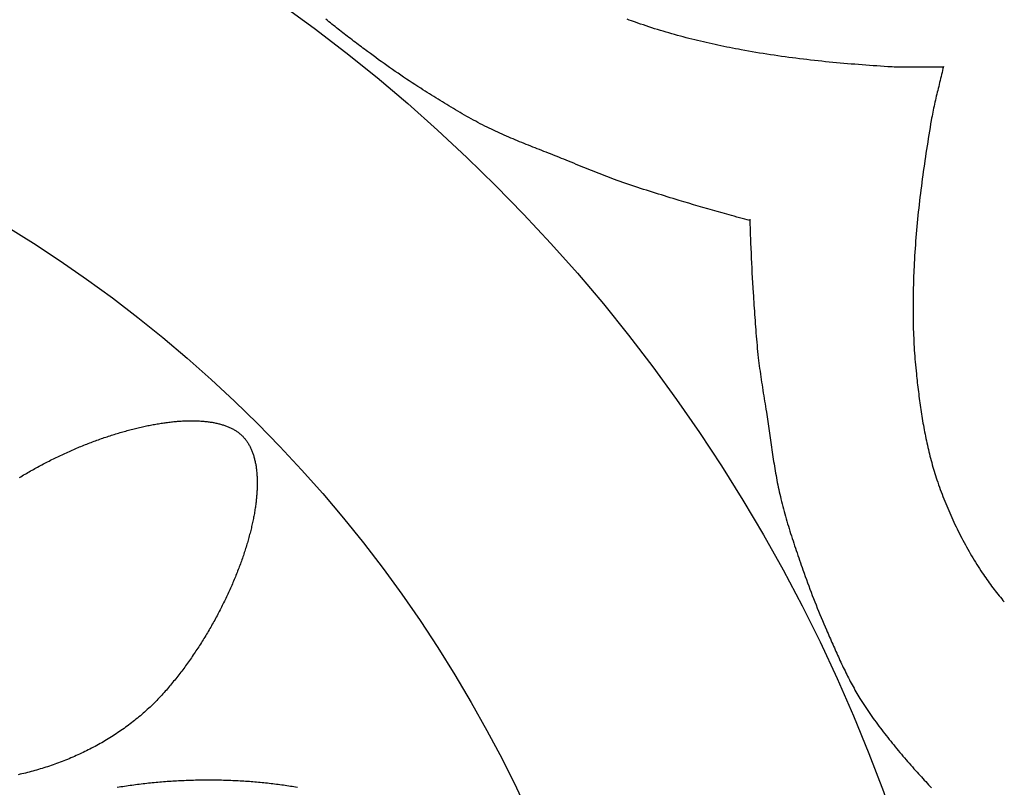
# Model space of a CAD drawing. Units: millimetres. Extents: x -89 to 408, y -203 to 203.
# Drawn here: x 238 to 285, y 28 to 64 of the extents above; entities that cross this region are included whole.
import ezdxf

# ---------------------------------------------------------------- set-up
doc = ezdxf.new("R2010")
doc.units = ezdxf.units.MM
doc.layers.add('Vector Layer 1', color=7, linetype='Continuous', lineweight=30)

msp = doc.modelspace()

# ---------------------------------------------------------------- linework, layer by layer
at = {"layer": 'Vector Layer 1', "color": 18, "lineweight": 30, "true_color": 0x000000}
for points in [[(273.155, 54.577), (273.031, 54.61), (272.906, 54.643), (272.781, 54.676), (272.657, 54.709), (272.532, 54.742), (272.408, 54.776), (272.283, 54.81), (272.283, 54.81), (272.056, 54.874), (271.828, 54.938), (271.601, 55.002), (271.374, 55.067), (271.147, 55.132), (270.92, 55.197), (270.693, 55.264), (270.467, 55.33), (270.24, 55.398), (270.014, 55.465), (269.788, 55.534), (269.788, 55.534), (269.646, 55.577), (269.505, 55.621), (269.363, 55.664), (269.221, 55.707), (269.08, 55.75), (268.938, 55.794), (268.797, 55.837), (268.655, 55.881), (268.514, 55.925), (268.373, 55.97), (268.231, 56.014), (268.09, 56.059), (267.949, 56.104), (267.809, 56.15), (267.668, 56.196), (267.527, 56.243), (267.387, 56.29), (267.247, 56.338), (267.107, 56.386), (266.967, 56.435), (266.828, 56.485), (266.828, 56.485), (266.705, 56.529), (266.582, 56.575), (266.46, 56.62), (266.337, 56.667), (266.215, 56.714), (266.093, 56.761), (265.972, 56.809), (265.85, 56.858), (265.728, 56.906), (265.607, 56.955), (265.486, 57.004), (265.365, 57.054), (265.244, 57.104), (265.123, 57.153), (265.002, 57.203), (264.881, 57.253), (264.76, 57.303), (264.638, 57.353), (264.517, 57.402), (264.396, 57.452), (264.396, 57.452), (264.291, 57.494), (264.186, 57.537), (264.081, 57.579), (263.976, 57.621), (263.87, 57.663), (263.765, 57.704), (263.66, 57.746), (263.554, 57.787), (263.448, 57.829), (263.343, 57.87), (263.237, 57.911), (263.132, 57.953), (263.026, 57.994), (262.921, 58.036), (262.815, 58.077), (262.71, 58.119), (262.604, 58.161), (262.499, 58.203), (262.394, 58.245), (262.289, 58.288), (262.184, 58.33), (262.079, 58.374), (261.975, 58.417), (261.87, 58.461), (261.766, 58.505), (261.662, 58.55), (261.558, 58.595), (261.454, 58.64), (261.351, 58.686), (261.247, 58.733), (261.144, 58.78), (261.042, 58.827), (260.939, 58.876), (260.837, 58.925), (260.735, 58.974), (260.634, 59.024), (260.634, 59.024), (260.525, 59.079), (260.416, 59.135), (260.307, 59.191), (260.199, 59.248), (260.091, 59.306), (259.984, 59.364), (259.876, 59.422), (259.769, 59.481), (259.663, 59.541), (259.556, 59.601), (259.45, 59.662), (259.344, 59.723), (259.239, 59.785), (259.133, 59.847), (259.028, 59.909), (258.923, 59.972), (258.818, 60.035), (258.713, 60.099), (258.609, 60.163), (258.505, 60.227), (258.401, 60.291), (258.297, 60.355), (258.193, 60.42), (258.089, 60.485), (257.986, 60.55), (257.882, 60.616), (257.779, 60.681), (257.676, 60.747), (257.572, 60.812), (257.469, 60.878), (257.469, 60.878), (257.333, 60.965), (257.197, 61.053), (257.062, 61.141), (256.926, 61.23), (256.792, 61.319), (256.657, 61.409), (256.523, 61.5), (256.389, 61.591), (256.256, 61.682), (256.123, 61.774), (255.99, 61.867), (255.858, 61.96), (255.726, 62.053), (255.594, 62.148), (255.463, 62.242), (255.333, 62.338), (255.202, 62.434), (255.073, 62.53), (254.943, 62.627), (254.943, 62.627), (254.869, 62.683), (254.794, 62.739), (254.72, 62.795), (254.645, 62.851), (254.571, 62.907), (254.496, 62.963), (254.422, 63.019), (254.347, 63.075), (254.273, 63.131), (254.198, 63.188), (254.124, 63.244), (254.05, 63.3), (253.975, 63.357), (253.901, 63.414), (253.827, 63.471), (253.754, 63.528), (253.68, 63.585), (253.607, 63.643), (253.533, 63.7), (253.46, 63.758), (253.388, 63.817), (253.315, 63.875), (253.243, 63.934), (253.171, 63.993), (253.099, 64.052), (253.028, 64.112), (252.957, 64.172)], [(282.376, 61.92), (282.355, 61.825), (282.333, 61.73), (282.311, 61.635), (282.288, 61.54), (282.265, 61.445), (282.242, 61.35), (282.219, 61.255), (282.196, 61.16), (282.173, 61.065), (282.15, 60.97), (282.127, 60.875), (282.104, 60.78), (282.081, 60.686), (282.058, 60.591), (282.036, 60.496), (282.014, 60.401), (281.992, 60.305), (281.97, 60.21), (281.949, 60.115), (281.928, 60.02), (281.908, 59.924), (281.888, 59.829), (281.868, 59.733), (281.849, 59.637), (281.831, 59.542), (281.814, 59.446), (281.797, 59.349), (281.797, 59.349), (281.767, 59.176), (281.738, 59.003), (281.709, 58.829), (281.681, 58.655), (281.653, 58.482), (281.625, 58.308), (281.597, 58.134), (281.57, 57.96), (281.544, 57.786), (281.517, 57.612), (281.491, 57.438), (281.466, 57.264), (281.441, 57.09), (281.416, 56.916), (281.392, 56.741), (281.369, 56.567), (281.346, 56.392), (281.323, 56.218), (281.301, 56.043), (281.279, 55.868), (281.258, 55.694), (281.238, 55.519), (281.218, 55.344), (281.198, 55.169), (281.179, 54.994), (281.161, 54.819), (281.144, 54.644), (281.127, 54.469), (281.11, 54.294), (281.094, 54.119), (281.079, 53.943), (281.065, 53.768), (281.051, 53.593), (281.038, 53.417), (281.026, 53.242), (281.014, 53.066), (281.003, 52.891), (280.993, 52.715), (280.983, 52.54), (280.974, 52.364), (280.974, 52.364), (280.968, 52.223), (280.962, 52.081), (280.956, 51.94), (280.951, 51.798), (280.946, 51.657), (280.942, 51.515), (280.938, 51.373), (280.935, 51.232), (280.932, 51.09), (280.93, 50.948), (280.928, 50.806), (280.927, 50.664), (280.926, 50.523), (280.926, 50.381), (280.926, 50.239), (280.927, 50.097), (280.929, 49.956), (280.931, 49.814), (280.934, 49.672), (280.937, 49.53), (280.941, 49.389), (280.946, 49.247), (280.952, 49.105), (280.958, 48.964), (280.964, 48.822), (280.972, 48.681), (280.98, 48.539), (280.988, 48.398), (280.998, 48.257), (281.008, 48.115), (281.019, 47.974), (281.031, 47.833), (281.043, 47.692), (281.056, 47.551), (281.07, 47.41), (281.085, 47.269), (281.085, 47.269), (281.096, 47.163), (281.108, 47.056), (281.12, 46.949), (281.132, 46.842), (281.144, 46.735), (281.157, 46.629), (281.17, 46.522), (281.183, 46.415), (281.197, 46.308), (281.21, 46.201), (281.224, 46.094), (281.239, 45.988), (281.253, 45.881), (281.268, 45.774), (281.284, 45.668), (281.299, 45.561), (281.316, 45.455), (281.332, 45.348), (281.349, 45.242), (281.366, 45.135), (281.384, 45.029), (281.402, 44.923), (281.421, 44.817), (281.44, 44.711), (281.46, 44.605), (281.48, 44.499), (281.5, 44.394), (281.521, 44.288), (281.543, 44.183), (281.565, 44.077), (281.587, 43.972), (281.611, 43.867), (281.634, 43.762), (281.659, 43.658), (281.684, 43.553), (281.709, 43.449), (281.735, 43.345), (281.762, 43.241), (281.789, 43.137), (281.817, 43.033), (281.846, 42.93), (281.876, 42.826), (281.906, 42.723), (281.936, 42.621), (281.968, 42.518), (282, 42.416), (282.033, 42.313), (282.067, 42.211), (282.067, 42.211), (282.105, 42.098), (282.144, 41.984), (282.184, 41.87), (282.225, 41.757), (282.267, 41.644), (282.309, 41.531), (282.352, 41.419), (282.396, 41.306), (282.44, 41.194), (282.486, 41.082), (282.532, 40.971), (282.578, 40.86), (282.626, 40.749), (282.674, 40.638), (282.723, 40.528), (282.772, 40.418), (282.823, 40.308), (282.873, 40.198), (282.925, 40.089), (282.977, 39.98), (283.03, 39.872), (283.084, 39.764), (283.138, 39.656), (283.193, 39.548), (283.249, 39.441), (283.305, 39.334), (283.362, 39.228), (283.42, 39.122), (283.478, 39.016), (283.537, 38.911), (283.597, 38.806), (283.657, 38.702), (283.718, 38.597), (283.78, 38.494), (283.842, 38.39), (283.904, 38.288), (283.968, 38.185), (284.032, 38.083), (284.096, 37.982), (284.161, 37.88), (284.227, 37.78), (284.227, 37.78), (284.281, 37.699), (284.334, 37.619), (284.389, 37.54), (284.444, 37.461), (284.5, 37.382), (284.556, 37.303), (284.613, 37.225), (284.671, 37.148), (284.729, 37.071), (284.788, 36.994), (284.847, 36.918), (284.907, 36.842), (284.967, 36.766), (285.028, 36.691), (285.089, 36.616), (285.151, 36.542), (285.213, 36.468), (285.276, 36.394)], [(251.595, 27.55), (251.513, 27.564), (251.431, 27.577), (251.348, 27.591), (251.266, 27.604), (251.183, 27.617), (251.099, 27.63), (251.016, 27.642), (250.932, 27.654), (250.848, 27.666), (250.764, 27.677), (250.68, 27.688), (250.595, 27.699), (250.511, 27.71), (250.426, 27.72), (250.341, 27.73), (250.255, 27.74), (250.17, 27.749), (250.084, 27.758), (249.998, 27.767), (249.912, 27.776), (249.826, 27.784), (249.74, 27.792), (249.653, 27.8), (249.567, 27.807), (249.48, 27.814), (249.393, 27.821), (249.306, 27.828), (249.219, 27.834), (249.131, 27.84), (249.044, 27.846), (248.956, 27.851), (248.869, 27.856), (248.781, 27.861), (248.693, 27.866), (248.605, 27.87), (248.517, 27.874), (248.428, 27.878), (248.34, 27.881), (248.252, 27.884), (248.163, 27.887), (248.074, 27.889), (247.986, 27.891), (247.897, 27.893), (247.808, 27.895), (247.719, 27.896), (247.63, 27.897), (247.541, 27.898), (247.452, 27.899), (247.363, 27.899), (247.273, 27.899), (247.184, 27.898), (247.095, 27.897), (247.006, 27.896), (246.916, 27.895), (246.827, 27.894), (246.737, 27.892), (246.648, 27.889), (246.559, 27.887), (246.469, 27.884), (246.38, 27.881), (246.29, 27.878), (246.201, 27.874), (246.111, 27.87), (246.022, 27.866), (245.932, 27.861), (245.843, 27.857), (245.754, 27.852), (245.664, 27.846), (245.575, 27.84), (245.486, 27.834), (245.396, 27.828), (245.307, 27.822), (245.218, 27.815), (245.129, 27.807), (245.04, 27.8), (244.951, 27.792), (244.862, 27.784), (244.773, 27.776), (244.684, 27.767), (244.595, 27.758), (244.507, 27.749), (244.418, 27.739), (244.329, 27.729), (244.241, 27.719), (244.153, 27.709), (244.065, 27.698), (243.976, 27.687), (243.888, 27.676), (243.801, 27.664), (243.713, 27.652), (243.625, 27.64), (243.538, 27.627), (243.45, 27.615), (243.363, 27.601), (243.276, 27.588), (243.189, 27.574), (243.102, 27.56), (243.015, 27.546)]]:
    msp.add_lwpolyline(points, dxfattribs=at)
at = {"layer": 'Vector Layer 1', "color": 18, "lineweight": 30, "true_color": 0x000000, "extrusion": (0, 0, -1)}
for points in [[(-282.367, 61.881), (-282.269, 61.882), (-282.172, 61.882), (-282.074, 61.883), (-281.977, 61.882), (-281.879, 61.882), (-281.781, 61.882), (-281.684, 61.881), (-281.586, 61.88), (-281.488, 61.88), (-281.391, 61.879), (-281.293, 61.878), (-281.195, 61.878), (-281.098, 61.877), (-281, 61.877), (-280.902, 61.877), (-280.805, 61.877), (-280.707, 61.878), (-280.61, 61.878), (-280.512, 61.879), (-280.414, 61.881), (-280.317, 61.883), (-280.219, 61.886), (-280.122, 61.889), (-280.024, 61.892), (-279.927, 61.897), (-279.829, 61.902), (-279.732, 61.907), (-279.732, 61.907), (-279.556, 61.919), (-279.381, 61.93), (-279.205, 61.942), (-279.03, 61.954), (-278.854, 61.966), (-278.679, 61.979), (-278.503, 61.992), (-278.328, 62.006), (-278.153, 62.02), (-277.977, 62.034), (-277.802, 62.049), (-277.626, 62.064), (-277.451, 62.08), (-277.276, 62.096), (-277.1, 62.113), (-276.925, 62.13), (-276.75, 62.147), (-276.575, 62.165), (-276.4, 62.184), (-276.225, 62.203), (-276.05, 62.223), (-275.875, 62.243), (-275.701, 62.264), (-275.526, 62.285), (-275.351, 62.307), (-275.177, 62.329), (-275.002, 62.352), (-274.828, 62.376), (-274.654, 62.4), (-274.48, 62.425), (-274.306, 62.451), (-274.132, 62.477), (-273.958, 62.504), (-273.784, 62.531), (-273.61, 62.559), (-273.437, 62.588), (-273.264, 62.618), (-273.09, 62.648), (-272.917, 62.679), (-272.744, 62.711), (-272.744, 62.711), (-272.605, 62.737), (-272.466, 62.764), (-272.327, 62.791), (-272.188, 62.818), (-272.049, 62.846), (-271.91, 62.874), (-271.772, 62.903), (-271.633, 62.933), (-271.494, 62.962), (-271.356, 62.993), (-271.218, 63.024), (-271.079, 63.055), (-270.941, 63.087), (-270.803, 63.119), (-270.665, 63.152), (-270.527, 63.186), (-270.39, 63.22), (-270.252, 63.255), (-270.115, 63.29), (-269.978, 63.326), (-269.841, 63.362), (-269.704, 63.4), (-269.568, 63.437), (-269.431, 63.476), (-269.295, 63.515), (-269.159, 63.554), (-269.023, 63.595), (-268.888, 63.636), (-268.752, 63.677), (-268.617, 63.72), (-268.482, 63.763), (-268.347, 63.806), (-268.213, 63.851), (-268.079, 63.896), (-267.945, 63.942), (-267.811, 63.988), (-267.811, 63.988), (-267.71, 64.024), (-267.609, 64.06), (-267.508, 64.096), (-267.406, 64.133), (-267.305, 64.169)], [(-273.152, 54.632), (-273.155, 54.503), (-273.159, 54.374), (-273.162, 54.245), (-273.166, 54.116), (-273.17, 53.987), (-273.174, 53.858), (-273.179, 53.73), (-273.179, 53.73), (-273.188, 53.494), (-273.198, 53.258), (-273.209, 53.022), (-273.219, 52.786), (-273.231, 52.55), (-273.242, 52.314), (-273.255, 52.078), (-273.268, 51.842), (-273.281, 51.606), (-273.295, 51.37), (-273.31, 51.135), (-273.31, 51.135), (-273.32, 50.987), (-273.329, 50.839), (-273.339, 50.691), (-273.348, 50.544), (-273.358, 50.396), (-273.368, 50.248), (-273.378, 50.1), (-273.388, 49.953), (-273.398, 49.805), (-273.409, 49.657), (-273.42, 49.51), (-273.431, 49.362), (-273.443, 49.214), (-273.455, 49.067), (-273.468, 48.919), (-273.481, 48.772), (-273.495, 48.625), (-273.509, 48.477), (-273.524, 48.33), (-273.539, 48.183), (-273.556, 48.036), (-273.556, 48.036), (-273.571, 47.906), (-273.587, 47.776), (-273.603, 47.646), (-273.62, 47.516), (-273.638, 47.387), (-273.656, 47.257), (-273.675, 47.128), (-273.694, 46.998), (-273.713, 46.869), (-273.733, 46.739), (-273.753, 46.61), (-273.774, 46.481), (-273.794, 46.352), (-273.815, 46.222), (-273.835, 46.093), (-273.856, 45.964), (-273.877, 45.835), (-273.897, 45.705), (-273.918, 45.576), (-273.938, 45.447), (-273.938, 45.447), (-273.956, 45.335), (-273.973, 45.223), (-273.99, 45.111), (-274.006, 44.999), (-274.023, 44.887), (-274.039, 44.774), (-274.055, 44.662), (-274.071, 44.55), (-274.087, 44.438), (-274.103, 44.326), (-274.119, 44.213), (-274.135, 44.101), (-274.152, 43.989), (-274.168, 43.877), (-274.184, 43.764), (-274.2, 43.652), (-274.217, 43.54), (-274.234, 43.428), (-274.251, 43.316), (-274.268, 43.204), (-274.286, 43.092), (-274.304, 42.98), (-274.322, 42.868), (-274.34, 42.756), (-274.359, 42.645), (-274.379, 42.533), (-274.399, 42.422), (-274.419, 42.31), (-274.44, 42.199), (-274.462, 42.088), (-274.484, 41.977), (-274.507, 41.866), (-274.53, 41.755), (-274.554, 41.645), (-274.579, 41.534), (-274.605, 41.424), (-274.605, 41.424), (-274.633, 41.305), (-274.662, 41.186), (-274.692, 41.068), (-274.723, 40.949), (-274.754, 40.831), (-274.786, 40.713), (-274.818, 40.595), (-274.851, 40.477), (-274.885, 40.36), (-274.919, 40.243), (-274.954, 40.125), (-274.989, 40.008), (-275.025, 39.891), (-275.061, 39.774), (-275.097, 39.658), (-275.134, 39.541), (-275.172, 39.424), (-275.21, 39.308), (-275.248, 39.192), (-275.286, 39.076), (-275.325, 38.959), (-275.364, 38.843), (-275.403, 38.727), (-275.442, 38.612), (-275.482, 38.496), (-275.522, 38.38), (-275.562, 38.265), (-275.602, 38.149), (-275.642, 38.034), (-275.682, 37.918), (-275.682, 37.918), (-275.736, 37.766), (-275.79, 37.613), (-275.845, 37.461), (-275.9, 37.309), (-275.956, 37.157), (-276.013, 37.006), (-276.07, 36.854), (-276.128, 36.703), (-276.186, 36.552), (-276.245, 36.402), (-276.305, 36.251), (-276.365, 36.101), (-276.426, 35.951), (-276.487, 35.802), (-276.55, 35.652), (-276.612, 35.503), (-276.676, 35.355), (-276.74, 35.206), (-276.805, 35.058), (-276.805, 35.058), (-276.842, 34.973), (-276.88, 34.887), (-276.917, 34.802), (-276.954, 34.717), (-276.992, 34.631), (-277.029, 34.546), (-277.066, 34.46), (-277.104, 34.375), (-277.141, 34.29), (-277.179, 34.204), (-277.217, 34.119), (-277.255, 34.034), (-277.293, 33.948), (-277.331, 33.863), (-277.369, 33.778), (-277.408, 33.693), (-277.447, 33.609), (-277.486, 33.524), (-277.525, 33.439), (-277.565, 33.355), (-277.605, 33.271), (-277.645, 33.187), (-277.686, 33.103), (-277.727, 33.019), (-277.768, 32.936), (-277.81, 32.852), (-277.852, 32.769), (-277.895, 32.687), (-277.938, 32.604), (-277.982, 32.522), (-278.026, 32.44), (-278.071, 32.358), (-278.116, 32.277), (-278.161, 32.196), (-278.208, 32.115), (-278.255, 32.035), (-278.302, 31.955), (-278.35, 31.875), (-278.399, 31.796), (-278.399, 31.796), (-278.46, 31.699), (-278.521, 31.603), (-278.583, 31.507), (-278.645, 31.411), (-278.708, 31.316), (-278.772, 31.221), (-278.836, 31.127), (-278.901, 31.033), (-278.967, 30.939), (-279.033, 30.846), (-279.099, 30.753), (-279.166, 30.66), (-279.234, 30.568), (-279.302, 30.476), (-279.37, 30.384), (-279.439, 30.293), (-279.509, 30.202), (-279.579, 30.112), (-279.649, 30.021), (-279.72, 29.931), (-279.791, 29.842), (-279.862, 29.752), (-279.934, 29.663), (-280.007, 29.575), (-280.079, 29.486), (-280.152, 29.398), (-280.225, 29.31), (-280.299, 29.222), (-280.373, 29.135), (-280.447, 29.048), (-280.522, 28.961), (-280.596, 28.874), (-280.671, 28.788), (-280.746, 28.702), (-280.822, 28.616), (-280.898, 28.53), (-280.973, 28.445), (-281.049, 28.36), (-281.049, 28.36), (-281.118, 28.283), (-281.186, 28.207), (-281.254, 28.132), (-281.323, 28.056), (-281.392, 27.98), (-281.461, 27.905), (-281.53, 27.829), (-281.599, 27.754), (-281.669, 27.679), (-281.739, 27.604), (-281.809, 27.529)], [(-238.356, 42.325), (-238.421, 42.365), (-238.487, 42.405), (-238.553, 42.445), (-238.619, 42.484), (-238.685, 42.523), (-238.751, 42.562), (-238.818, 42.6), (-238.885, 42.638), (-238.952, 42.676), (-239.019, 42.714), (-239.086, 42.752), (-239.153, 42.789), (-239.221, 42.826), (-239.288, 42.862), (-239.356, 42.899), (-239.424, 42.935), (-239.492, 42.971), (-239.56, 43.007), (-239.628, 43.042), (-239.696, 43.077), (-239.764, 43.112), (-239.833, 43.147), (-239.901, 43.181), (-239.97, 43.215), (-240.039, 43.249), (-240.108, 43.282), (-240.176, 43.315), (-240.245, 43.348), (-240.314, 43.381), (-240.383, 43.413), (-240.453, 43.445), (-240.522, 43.477), (-240.591, 43.509), (-240.66, 43.54), (-240.73, 43.571), (-240.799, 43.602), (-240.868, 43.632), (-240.938, 43.662), (-241.007, 43.692), (-241.077, 43.721), (-241.146, 43.751), (-241.215, 43.78), (-241.285, 43.808), (-241.354, 43.837), (-241.424, 43.865), (-241.493, 43.892), (-241.563, 43.92), (-241.632, 43.947), (-241.701, 43.974), (-241.771, 44), (-241.84, 44.026), (-241.909, 44.052), (-241.979, 44.078), (-242.048, 44.103), (-242.117, 44.128), (-242.186, 44.153), (-242.255, 44.177), (-242.324, 44.201), (-242.393, 44.225), (-242.462, 44.249), (-242.53, 44.272), (-242.599, 44.294), (-242.668, 44.317), (-242.736, 44.339), (-242.804, 44.361), (-242.873, 44.382), (-242.941, 44.403), (-243.009, 44.424), (-243.077, 44.445), (-243.145, 44.465), (-243.213, 44.485), (-243.28, 44.504), (-243.348, 44.524), (-243.415, 44.542), (-243.482, 44.561), (-243.549, 44.579), (-243.616, 44.597), (-243.683, 44.614), (-243.75, 44.632), (-243.816, 44.648), (-243.882, 44.665), (-243.948, 44.681), (-244.014, 44.697), (-244.08, 44.712), (-244.146, 44.727), (-244.211, 44.742), (-244.276, 44.756), (-244.341, 44.77), (-244.406, 44.784), (-244.47, 44.797), (-244.535, 44.81), (-244.599, 44.823), (-244.663, 44.835), (-244.727, 44.847), (-244.79, 44.859), (-244.853, 44.87), (-244.916, 44.881), (-244.979, 44.891), (-245.042, 44.901), (-245.104, 44.911), (-245.166, 44.92), (-245.228, 44.929), (-245.289, 44.938), (-245.351, 44.946), (-245.412, 44.954), (-245.472, 44.961), (-245.533, 44.969), (-245.593, 44.975), (-245.653, 44.982), (-245.712, 44.988), (-245.771, 44.993), (-245.83, 44.998), (-245.889, 45.003), (-245.947, 45.008), (-246.005, 45.012), (-246.063, 45.016), (-246.12, 45.019), (-246.177, 45.022), (-246.234, 45.024), (-246.29, 45.026), (-246.346, 45.028), (-246.402, 45.029), (-246.457, 45.03), (-246.512, 45.031), (-246.567, 45.031), (-246.621, 45.031), (-246.675, 45.03), (-246.728, 45.029), (-246.782, 45.028), (-246.834, 45.026), (-246.887, 45.023), (-246.939, 45.021), (-246.99, 45.018), (-247.041, 45.014), (-247.092, 45.01), (-247.142, 45.006), (-247.192, 45.001), (-247.242, 44.996), (-247.291, 44.99), (-247.339, 44.984), (-247.388, 44.978), (-247.436, 44.971), (-247.483, 44.964), (-247.53, 44.956), (-247.576, 44.948), (-247.622, 44.94), (-247.668, 44.931), (-247.713, 44.921), (-247.757, 44.912), (-247.802, 44.901), (-247.845, 44.891), (-247.888, 44.88), (-247.931, 44.868), (-247.973, 44.856), (-248.015, 44.844), (-248.056, 44.831), (-248.097, 44.818), (-248.137, 44.804), (-248.177, 44.79), (-248.216, 44.775), (-248.255, 44.76), (-248.293, 44.745), (-248.33, 44.729), (-248.367, 44.713), (-248.404, 44.696), (-248.44, 44.679), (-248.475, 44.661), (-248.51, 44.643), (-248.545, 44.624), (-248.578, 44.605), (-248.612, 44.586), (-248.644, 44.566), (-248.676, 44.545), (-248.708, 44.524), (-248.739, 44.503), (-248.769, 44.481), (-248.799, 44.459), (-248.828, 44.436), (-248.857, 44.413), (-248.884, 44.389), (-248.912, 44.365), (-248.938, 44.34), (-248.965, 44.315), (-248.99, 44.29), (-249.015, 44.264), (-249.039, 44.237)], [(-249.039, 44.237), (-249.064, 44.208), (-249.089, 44.179), (-249.113, 44.149), (-249.137, 44.119), (-249.16, 44.088), (-249.182, 44.056), (-249.204, 44.024), (-249.226, 43.991), (-249.247, 43.957), (-249.267, 43.923), (-249.287, 43.889), (-249.307, 43.854), (-249.326, 43.818), (-249.344, 43.782), (-249.362, 43.746), (-249.379, 43.708), (-249.396, 43.671), (-249.413, 43.632), (-249.429, 43.594), (-249.444, 43.554), (-249.459, 43.515), (-249.473, 43.474), (-249.487, 43.434), (-249.501, 43.392), (-249.514, 43.351), (-249.526, 43.308), (-249.538, 43.266), (-249.549, 43.223), (-249.56, 43.179), (-249.571, 43.135), (-249.581, 43.09), (-249.59, 43.045), (-249.599, 43), (-249.608, 42.954), (-249.616, 42.907), (-249.624, 42.86), (-249.631, 42.813), (-249.637, 42.765), (-249.644, 42.717), (-249.649, 42.669), (-249.655, 42.62), (-249.659, 42.57), (-249.664, 42.52), (-249.667, 42.47), (-249.671, 42.42), (-249.674, 42.369), (-249.676, 42.317), (-249.678, 42.265), (-249.68, 42.213), (-249.681, 42.161), (-249.682, 42.108), (-249.682, 42.054), (-249.681, 42.001), (-249.681, 41.947), (-249.68, 41.892), (-249.678, 41.837), (-249.676, 41.782), (-249.674, 41.727), (-249.671, 41.671), (-249.667, 41.615), (-249.663, 41.558), (-249.659, 41.502), (-249.655, 41.445), (-249.65, 41.387), (-249.644, 41.329), (-249.638, 41.271), (-249.632, 41.213), (-249.625, 41.154), (-249.618, 41.095), (-249.61, 41.036), (-249.602, 40.977), (-249.593, 40.917), (-249.584, 40.857), (-249.575, 40.796), (-249.565, 40.736), (-249.555, 40.675), (-249.545, 40.614), (-249.534, 40.552), (-249.522, 40.49), (-249.511, 40.429), (-249.498, 40.366), (-249.486, 40.304), (-249.473, 40.241), (-249.459, 40.178), (-249.446, 40.115), (-249.431, 40.052), (-249.417, 39.988), (-249.402, 39.925), (-249.386, 39.861), (-249.371, 39.797), (-249.354, 39.732), (-249.338, 39.668), (-249.321, 39.603), (-249.304, 39.538), (-249.286, 39.473), (-249.268, 39.407), (-249.249, 39.342), (-249.23, 39.276), (-249.211, 39.211), (-249.192, 39.145), (-249.172, 39.078), (-249.151, 39.012), (-249.131, 38.946), (-249.109, 38.879), (-249.088, 38.812), (-249.066, 38.746), (-249.044, 38.679), (-249.021, 38.611), (-248.999, 38.544), (-248.975, 38.477), (-248.952, 38.409), (-248.928, 38.342), (-248.903, 38.274), (-248.879, 38.206), (-248.853, 38.139), (-248.828, 38.071), (-248.802, 38.003), (-248.776, 37.935), (-248.75, 37.866), (-248.723, 37.798), (-248.696, 37.73), (-248.668, 37.661), (-248.641, 37.593), (-248.612, 37.524), (-248.584, 37.456), (-248.555, 37.387), (-248.526, 37.319), (-248.496, 37.25), (-248.467, 37.181), (-248.436, 37.112), (-248.406, 37.044), (-248.375, 36.975), (-248.344, 36.906), (-248.313, 36.837), (-248.281, 36.768), (-248.249, 36.7), (-248.216, 36.631), (-248.184, 36.562), (-248.15, 36.493), (-248.117, 36.424), (-248.083, 36.356), (-248.049, 36.287), (-248.015, 36.218), (-247.981, 36.149), (-247.946, 36.081), (-247.91, 36.012), (-247.875, 35.944), (-247.839, 35.875), (-247.803, 35.807), (-247.767, 35.738), (-247.73, 35.67), (-247.693, 35.602), (-247.656, 35.533), (-247.618, 35.465), (-247.58, 35.397), (-247.542, 35.329), (-247.504, 35.261), (-247.465, 35.194), (-247.426, 35.126), (-247.387, 35.058), (-247.347, 34.991), (-247.307, 34.924), (-247.267, 34.856), (-247.227, 34.789), (-247.186, 34.722), (-247.145, 34.655), (-247.104, 34.589), (-247.062, 34.522), (-247.02, 34.456), (-246.978, 34.389), (-246.936, 34.323), (-246.894, 34.257), (-246.851, 34.191), (-246.808, 34.126), (-246.764, 34.06), (-246.721, 33.995), (-246.677, 33.93), (-246.633, 33.865), (-246.588, 33.8), (-246.544, 33.735), (-246.499, 33.671), (-246.454, 33.607), (-246.409, 33.543), (-246.363, 33.479), (-246.317, 33.416), (-246.271, 33.352), (-246.225, 33.289), (-246.178, 33.226), (-246.131, 33.164), (-246.084, 33.101), (-246.037, 33.039), (-245.99, 32.977), (-245.942, 32.915), (-245.894, 32.854), (-245.846, 32.793), (-245.797, 32.732), (-245.749, 32.671), (-245.7, 32.611), (-245.651, 32.55), (-245.601, 32.491), (-245.552, 32.431), (-245.502, 32.372), (-245.452, 32.313), (-245.402, 32.254), (-245.352, 32.196), (-245.301, 32.138), (-245.25, 32.08), (-245.25, 32.08), (-245.192, 32.014), (-245.133, 31.949), (-245.073, 31.885), (-245.013, 31.821), (-244.953, 31.757), (-244.891, 31.694), (-244.829, 31.631), (-244.767, 31.569), (-244.704, 31.507), (-244.64, 31.445), (-244.576, 31.384), (-244.512, 31.324), (-244.446, 31.264), (-244.381, 31.204), (-244.314, 31.145), (-244.248, 31.087), (-244.18, 31.028), (-244.113, 30.971), (-244.044, 30.913), (-243.976, 30.857), (-243.906, 30.8), (-243.837, 30.745), (-243.766, 30.689), (-243.696, 30.635), (-243.625, 30.58), (-243.553, 30.526), (-243.481, 30.473), (-243.408, 30.42), (-243.335, 30.368), (-243.262, 30.316), (-243.188, 30.264), (-243.114, 30.213), (-243.039, 30.163), (-242.964, 30.113), (-242.889, 30.064), (-242.813, 30.015), (-242.737, 29.966), (-242.66, 29.918), (-242.583, 29.871), (-242.506, 29.824), (-242.428, 29.777), (-242.35, 29.731), (-242.271, 29.686), (-242.192, 29.641), (-242.113, 29.597), (-242.034, 29.553), (-241.954, 29.51), (-241.874, 29.467), (-241.793, 29.424), (-241.712, 29.383), (-241.631, 29.341), (-241.55, 29.301), (-241.468, 29.26), (-241.386, 29.221), (-241.304, 29.182), (-241.221, 29.143), (-241.139, 29.105), (-241.056, 29.067), (-240.972, 29.03), (-240.889, 28.994), (-240.805, 28.958), (-240.721, 28.923), (-240.636, 28.888), (-240.552, 28.853), (-240.467, 28.82), (-240.382, 28.786), (-240.297, 28.754), (-240.212, 28.722), (-240.126, 28.69), (-240.04, 28.659), (-239.954, 28.629), (-239.868, 28.599), (-239.782, 28.569), (-239.695, 28.541), (-239.609, 28.512), (-239.522, 28.485), (-239.435, 28.458), (-239.348, 28.431), (-239.261, 28.405), (-239.173, 28.38), (-239.086, 28.355), (-238.998, 28.331), (-238.911, 28.307), (-238.823, 28.284), (-238.735, 28.261), (-238.647, 28.239), (-238.559, 28.218), (-238.471, 28.197), (-238.382, 28.177), (-238.294, 28.158)]]:
    msp.add_lwpolyline(points, dxfattribs=at)
at = {"layer": 'Vector Layer 1', "color": 18, "lineweight": 30, "true_color": 0x000000}
for centre, radius in [((204.791, 0), 203.2), ((204.615, 0.177), 174.789), ((204.791, 0), 79.55), ((204.791, 0), 79.55), ((204.791, 0), 79.55), ((204.791, 0), 63.5)]:
    msp.add_circle(centre, radius, dxfattribs=at)

doc.saveas('drawing.dxf')
